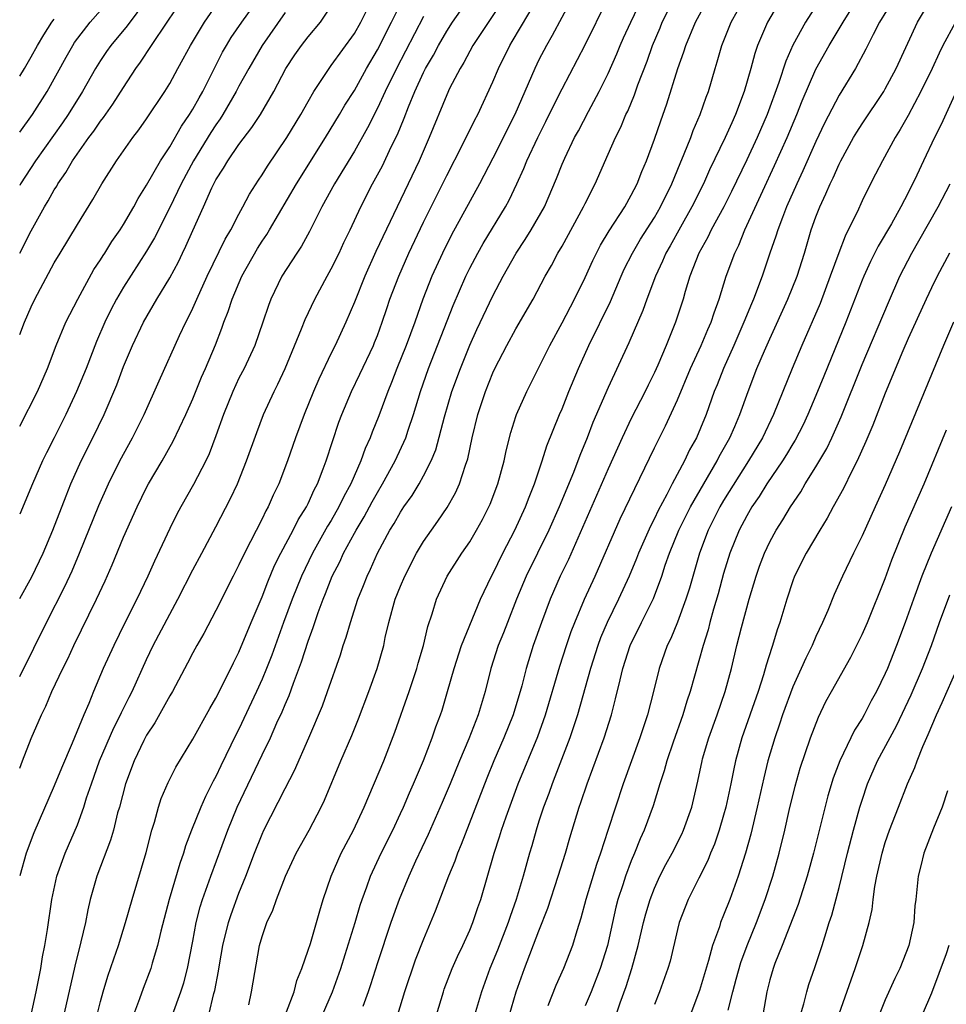
# Model space of a CAD drawing. Units: inches. Extents: x 2634000 to 2635396, y 1446000 to 1449000.
# Drawn here: x 2634000 to 2634080, y 1446558 to 1446643 of the extents above; entities that cross this region are included whole.
import ezdxf

# ---------------------------------------------------------------- set-up
doc = ezdxf.new("R2010")
doc.units = ezdxf.units.IN
doc.header["$MEASUREMENT"] = 0
doc.layers.add('LD26341446_2ft', color=232, linetype='Continuous')

msp = doc.modelspace()

# ---------------------------------------------------------------- linework, layer by layer
at = {"layer": 'LD26341446_2ft'}
for points, elevation in [([(2634000, 1446615.93), (2634000.41, 1446617), (2634001, 1446618.334), (2634001.323, 1446619), (2634003, 1446622.143), (2634003.5, 1446623), (2634005, 1446625.489), (2634006.346, 1446627.654), (2634007.105, 1446629), (2634008.395, 1446631), (2634009.811, 1446633), (2634010.329, 1446633.671), (2634011, 1446634.626), (2634012.58, 1446637), (2634013, 1446637.687), (2634013.706, 1446639), (2634014.173, 1446639.827), (2634014.794, 1446641), (2634016.017, 1446643), (2634019, 1446647.348)], 10628), ([(2634069.998, 1446646.003), (2634068.105, 1446643), (2634066.998, 1446641.002), (2634066.376, 1446639.624), (2634065.784, 1446637.784), (2634064.762, 1446635), (2634063.895, 1446633), (2634063, 1446631.085), (2634061.67, 1446628.33), (2634061.004, 1446627), (2634059.919, 1446625), (2634059.624, 1446624.376), (2634058.84, 1446623), (2634058.069, 1446621), (2634057.665, 1446619.665), (2634057.482, 1446619), (2634056.839, 1446617), (2634056.021, 1446615), (2634055.295, 1446613.295), (2634055, 1446612.642), (2634054.456, 1446611.544), (2634054.203, 1446611), (2634053, 1446608.652), (2634052.214, 1446607), (2634051, 1446604.295), (2634047.544, 1446596.456), (2634046.834, 1446595), (2634045.961, 1446593), (2634045.206, 1446591), (2634044.509, 1446589), (2634043.883, 1446587), (2634043.502, 1446585.502), (2634042.764, 1446583), (2634041.957, 1446581), (2634041.093, 1446579), (2634040.492, 1446577.509), (2634038.26, 1446571.74), (2634037.936, 1446571), (2634037.7, 1446570.3), (2634037.161, 1446569), (2634036.017, 1446565.983), (2634035, 1446563.564), (2634034.282, 1446561.718), (2634033.351, 1446559), (2634032.728, 1446557)], 10662), ([(2634016.399, 1446557), (2634016.833, 1446558.833), (2634016.908, 1446559.093), (2634017.235, 1446560.765), (2634017.318, 1446561.318), (2634017.615, 1446563), (2634018.1, 1446565), (2634018.317, 1446565.683), (2634019, 1446567.544), (2634019.594, 1446569), (2634020.352, 1446571), (2634021, 1446572.641), (2634021.167, 1446573), (2634023, 1446576.61), (2634023.824, 1446578.177), (2634025.063, 1446581), (2634026.235, 1446583.765), (2634026.685, 1446585), (2634027.799, 1446588.2), (2634028.042, 1446589), (2634028.289, 1446589.711), (2634028.652, 1446591), (2634029.309, 1446593), (2634029.798, 1446594.202), (2634030.103, 1446595), (2634030.403, 1446595.597), (2634031.003, 1446597), (2634032.087, 1446599), (2634032.445, 1446599.555), (2634033, 1446600.554), (2634033.294, 1446601), (2634034, 1446602), (2634034.608, 1446603), (2634035, 1446603.709), (2634035.657, 1446605), (2634036.048, 1446605.952), (2634036.8, 1446608.799), (2634037.455, 1446611), (2634038.187, 1446613), (2634039, 1446615.006), (2634039.618, 1446616.382), (2634041, 1446619.296), (2634041.889, 1446621), (2634043.015, 1446623), (2634043.815, 1446624.185), (2634044.319, 1446625), (2634045.467, 1446627), (2634046.527, 1446629.473), (2634047, 1446630.713), (2634047.225, 1446631.225), (2634048.088, 1446633), (2634048.411, 1446633.589), (2634049.277, 1446635.277), (2634050.21, 1446637), (2634051, 1446638.554), (2634051.747, 1446640.253), (2634052.047, 1446641), (2634052.336, 1446641.664), (2634052.949, 1446643), (2634054.259, 1446645.741)], 10652), ([(2634019.863, 1446557.863), (2634020.089, 1446559), (2634020.779, 1446563), (2634021, 1446563.781), (2634021.423, 1446565), (2634021.928, 1446566.072), (2634022.244, 1446567), (2634023.027, 1446569), (2634023.967, 1446571), (2634024.329, 1446571.671), (2634025.08, 1446573), (2634026.13, 1446575), (2634026.413, 1446575.587), (2634027.839, 1446579), (2634028.789, 1446581.21), (2634029.37, 1446582.63), (2634030.267, 1446585), (2634030.984, 1446587.016), (2634031.544, 1446589), (2634031.683, 1446589.683), (2634031.996, 1446591), (2634032.55, 1446593), (2634033, 1446594.136), (2634033.363, 1446595), (2634034.396, 1446597), (2634035, 1446598.009), (2634035.679, 1446599), (2634036.233, 1446599.767), (2634037.038, 1446600.962), (2634037.771, 1446602.229), (2634038.116, 1446603), (2634038.623, 1446604.624), (2634038.821, 1446605.179), (2634039.204, 1446607), (2634039.702, 1446609), (2634040.358, 1446611), (2634041, 1446612.632), (2634041.169, 1446613), (2634042.203, 1446615), (2634043, 1446616.431), (2634044.489, 1446619), (2634045.546, 1446621), (2634046.074, 1446621.926), (2634046.641, 1446623), (2634047, 1446623.601), (2634048.86, 1446627), (2634049, 1446627.306), (2634049.854, 1446629), (2634051, 1446631.558), (2634051.626, 1446633), (2634052.086, 1446633.914), (2634052.533, 1446635), (2634052.691, 1446635.309), (2634053.285, 1446636.715), (2634053.578, 1446637.578), (2634054.364, 1446639.636), (2634054.832, 1446641), (2634055.487, 1446642.513), (2634055.678, 1446643), (2634056.785, 1446645.215)], 10654), ([(2634036.122, 1446557), (2634036.711, 1446559), (2634036.787, 1446559.213), (2634037.473, 1446561), (2634037.94, 1446562.06), (2634038.396, 1446563), (2634039, 1446564.316), (2634039.28, 1446565), (2634039.703, 1446566.297), (2634039.954, 1446567), (2634041.114, 1446571), (2634041.587, 1446572.413), (2634041.763, 1446573), (2634042.162, 1446574.161), (2634043.204, 1446577), (2634044.885, 1446581.115), (2634045.56, 1446583), (2634046.806, 1446587.195), (2634047.376, 1446589), (2634047.788, 1446590.212), (2634048.1, 1446591), (2634048.955, 1446593), (2634049.862, 1446595), (2634052.034, 1446599.966), (2634055, 1446606.112), (2634055.966, 1446608.034), (2634057, 1446610.297), (2634058.14, 1446613), (2634059.066, 1446615), (2634059.626, 1446616.374), (2634059.91, 1446617), (2634060.165, 1446617.835), (2634060.614, 1446619), (2634061.232, 1446621), (2634061.963, 1446623), (2634062.313, 1446623.687), (2634062.85, 1446625), (2634064.397, 1446628.397), (2634065.42, 1446630.58), (2634066.511, 1446633), (2634067.346, 1446635), (2634067.811, 1446636.189), (2634069, 1446638.931), (2634070.153, 1446641), (2634071.347, 1446643), (2634072.745, 1446645.255)], 10664), ([(2634000, 1446578.367), (2634000.255, 1446579), (2634001, 1446580.93), (2634001.899, 1446583), (2634002.269, 1446583.731), (2634002.798, 1446585), (2634003.734, 1446587), (2634004.16, 1446587.841), (2634004.686, 1446589), (2634006.649, 1446593), (2634007.393, 1446594.607), (2634008.01, 1446595.99), (2634009, 1446598.38), (2634010.171, 1446601), (2634011, 1446602.675), (2634011.175, 1446603), (2634012.342, 1446605), (2634013.295, 1446606.705), (2634014.384, 1446609), (2634015, 1446610.378), (2634015.749, 1446612.25), (2634016.091, 1446613), (2634016.957, 1446615.044), (2634017.517, 1446616.483), (2634017.698, 1446617), (2634018.075, 1446617.925), (2634018.418, 1446619), (2634019.254, 1446621), (2634020.603, 1446623.396), (2634021, 1446624.017), (2634021.403, 1446624.597), (2634021.65, 1446625), (2634023.978, 1446629), (2634026.49, 1446633), (2634027.709, 1446635), (2634028.183, 1446635.817), (2634029, 1446637.1), (2634030.056, 1446639), (2634031, 1446640.622), (2634032.229, 1446643), (2634033.209, 1446645)], 10638), ([(2634000, 1446586.315), (2634001.233, 1446588.767), (2634002.321, 1446591), (2634003.903, 1446594.097), (2634004.533, 1446595.467), (2634005.185, 1446597), (2634006.866, 1446601.134), (2634007.684, 1446603), (2634008.687, 1446605), (2634009.785, 1446607), (2634010.78, 1446609), (2634012.074, 1446611.926), (2634013.851, 1446615.851), (2634014.395, 1446617), (2634014.603, 1446617.397), (2634015, 1446618.221), (2634015.246, 1446618.755), (2634015.34, 1446619), (2634016.257, 1446621), (2634017.802, 1446624.198), (2634018.287, 1446625), (2634019, 1446626.381), (2634019.341, 1446627), (2634019.901, 1446628.099), (2634020.68, 1446629.32), (2634021, 1446629.777), (2634021.467, 1446630.533), (2634023.156, 1446633), (2634024.373, 1446635), (2634025, 1446636.146), (2634025.494, 1446637), (2634026.808, 1446639), (2634027, 1446639.241), (2634029, 1446642.029), (2634029.55, 1446643), (2634030.544, 1446645)], 10636), ([(2634000, 1446608.003), (2634001.54, 1446611), (2634002.399, 1446613), (2634003.17, 1446615), (2634004.012, 1446617), (2634004.335, 1446617.665), (2634005.031, 1446619), (2634006.437, 1446621.562), (2634007, 1446622.404), (2634007.22, 1446622.78), (2634007.372, 1446623), (2634007.991, 1446624.009), (2634008.696, 1446625), (2634009, 1446625.475), (2634009.886, 1446627), (2634010.269, 1446627.731), (2634011, 1446628.881), (2634012.205, 1446631), (2634013, 1446632.208), (2634014.011, 1446633.989), (2634014.72, 1446635), (2634015, 1446635.459), (2634015.54, 1446636.46), (2634015.859, 1446637), (2634016.907, 1446639.093), (2634017.587, 1446640.413), (2634017.924, 1446641), (2634018.331, 1446641.669), (2634019.239, 1446643), (2634020.664, 1446645)], 10630), ([(2634000, 1446623), (2634001, 1446624.94), (2634002.158, 1446627), (2634002.478, 1446627.523), (2634003, 1446628.474), (2634003.206, 1446628.794), (2634003.315, 1446629), (2634004.01, 1446629.99), (2634004.59, 1446631), (2634006.001, 1446633), (2634006.431, 1446633.569), (2634007, 1446634.42), (2634007.26, 1446634.74), (2634008.085, 1446635.915), (2634009, 1446637.36), (2634010.076, 1446639), (2634010.466, 1446639.534), (2634011.42, 1446641), (2634012.792, 1446643), (2634014.111, 1446645)], 10626), ([(2634011, 1446644.968), (2634009.315, 1446642.685), (2634007.905, 1446641), (2634007.535, 1446640.465), (2634007, 1446639.673), (2634006.582, 1446639), (2634005.456, 1446637), (2634004.199, 1446635), (2634003.713, 1446634.287), (2634001.37, 1446631), (2634000.076, 1446629), (2634000, 1446628.865)], 10624), ([(2634000, 1446593.066), (2634001.06, 1446594.94), (2634002.048, 1446597), (2634002.886, 1446599), (2634004.021, 1446601.979), (2634004.44, 1446603), (2634005.34, 1446605), (2634006.346, 1446607), (2634007.318, 1446609), (2634008.415, 1446611.585), (2634009, 1446613.162), (2634009.776, 1446615), (2634010.734, 1446617), (2634011.881, 1446619), (2634013, 1446620.861), (2634013.751, 1446622.249), (2634014.106, 1446623), (2634014.408, 1446623.591), (2634015, 1446624.951), (2634015.932, 1446627), (2634016.658, 1446628.658), (2634017, 1446629.341), (2634017.652, 1446630.348), (2634018.026, 1446631), (2634019, 1446632.418), (2634020.13, 1446633.87), (2634020.867, 1446635), (2634022.036, 1446637), (2634023.074, 1446639), (2634023.831, 1446640.169), (2634024.418, 1446641), (2634025, 1446641.746), (2634026.058, 1446643), (2634027, 1446644.408)], 10634), ([(2634000.997, 1446557), (2634001.429, 1446559), (2634001.821, 1446561), (2634001.976, 1446562.024), (2634002.17, 1446563), (2634002.398, 1446564.398), (2634002.772, 1446567), (2634003.215, 1446569), (2634003.947, 1446571), (2634005, 1446573.458), (2634005.561, 1446575), (2634005.803, 1446575.803), (2634006.209, 1446577), (2634006.929, 1446579), (2634008.149, 1446581.85), (2634008.739, 1446583), (2634008.814, 1446583.186), (2634009.479, 1446584.521), (2634009.732, 1446585), (2634011, 1446587.78), (2634011.575, 1446589), (2634013, 1446591.72), (2634013.706, 1446593), (2634015, 1446595.54), (2634015.77, 1446597), (2634017, 1446599.271), (2634018.279, 1446601.721), (2634018.874, 1446603), (2634019.668, 1446605), (2634020.536, 1446607.464), (2634021.135, 1446609), (2634022.044, 1446611), (2634022.365, 1446611.635), (2634022.993, 1446613), (2634024.434, 1446616.434), (2634024.749, 1446617.251), (2634025.583, 1446619), (2634026.644, 1446621), (2634027, 1446621.624), (2634027.681, 1446623), (2634028.097, 1446623.903), (2634028.633, 1446625), (2634029.554, 1446627), (2634030.574, 1446629), (2634031.429, 1446630.571), (2634032.201, 1446632.2), (2634032.73, 1446633.27), (2634033.305, 1446634.695), (2634033.682, 1446635.682), (2634034.236, 1446637), (2634035, 1446638.646), (2634035.179, 1446639), (2634035.846, 1446640.154), (2634036.285, 1446641), (2634037, 1446642.227), (2634037.505, 1446643), (2634038.886, 1446645)], 10642), ([(2634041.927, 1446645), (2634039.28, 1446641), (2634038.479, 1446639.521), (2634038.157, 1446639), (2634037.256, 1446637.256), (2634037, 1446636.715), (2634035.482, 1446633), (2634034.622, 1446631), (2634032.702, 1446627), (2634030.87, 1446623.13), (2634029.897, 1446621), (2634029, 1446618.75), (2634028.264, 1446617), (2634027.331, 1446615), (2634027, 1446614.341), (2634025.919, 1446612.081), (2634025.456, 1446611), (2634024.639, 1446609), (2634023.894, 1446607), (2634023.205, 1446605), (2634022.449, 1446603), (2634021.976, 1446602.025), (2634021.531, 1446601), (2634021.332, 1446600.667), (2634021, 1446599.96), (2634019.48, 1446597), (2634019, 1446595.98), (2634018.487, 1446595), (2634017, 1446592.015), (2634015.959, 1446590.041), (2634015.346, 1446589), (2634015, 1446588.366), (2634014.543, 1446587.457), (2634013.228, 1446585), (2634013, 1446584.627), (2634011.706, 1446582.294), (2634011, 1446581.218), (2634010.771, 1446580.771), (2634009.921, 1446579), (2634009.155, 1446577), (2634008.635, 1446575), (2634008.483, 1446574.483), (2634008.121, 1446573), (2634007.874, 1446572.126), (2634006.685, 1446569), (2634006.12, 1446567), (2634005.902, 1446566.098), (2634005.696, 1446565), (2634005.31, 1446563.309), (2634004.776, 1446561.224), (2634002.93, 1446553.07)], 10644), ([(2634006.714, 1446557), (2634007, 1446558.139), (2634007.239, 1446559), (2634007.649, 1446560.351), (2634008.146, 1446561.855), (2634008.552, 1446563), (2634009.174, 1446565), (2634009.733, 1446567), (2634010.946, 1446571.054), (2634011.46, 1446573), (2634011.678, 1446573.678), (2634012.038, 1446575), (2634012.269, 1446575.731), (2634012.876, 1446577.124), (2634013.537, 1446578.463), (2634015, 1446580.877), (2634016.467, 1446583.533), (2634017, 1446584.435), (2634018.288, 1446587), (2634018.514, 1446587.487), (2634019, 1446588.422), (2634020.05, 1446591), (2634021, 1446593.227), (2634021.491, 1446594.509), (2634022.083, 1446595.917), (2634022.616, 1446597), (2634023.685, 1446599), (2634024.127, 1446599.873), (2634024.851, 1446601), (2634025, 1446601.301), (2634025.52, 1446602.48), (2634025.803, 1446603), (2634026.307, 1446604.307), (2634026.552, 1446605), (2634027.659, 1446608.341), (2634027.91, 1446609), (2634028.753, 1446611), (2634029.487, 1446612.513), (2634030.652, 1446615), (2634030.754, 1446615.246), (2634031, 1446615.861), (2634031.417, 1446617), (2634031.806, 1446618.194), (2634032.086, 1446619), (2634032.843, 1446621), (2634033.726, 1446623), (2634035, 1446625.679), (2634035.654, 1446627), (2634037, 1446629.71), (2634038.383, 1446632.383), (2634039.441, 1446634.559), (2634039.686, 1446635), (2634041, 1446637.839), (2634041.479, 1446639), (2634042.467, 1446641), (2634042.674, 1446641.326), (2634044.836, 1446645)], 10646), ([(2634047.814, 1446645), (2634046.152, 1446641.848), (2634045.645, 1446641), (2634045, 1446639.75), (2634044.633, 1446639), (2634043.782, 1446637), (2634042.902, 1446635), (2634041, 1446631.237), (2634039.842, 1446629), (2634037.418, 1446624.582), (2634036.627, 1446623), (2634035.722, 1446621), (2634034.941, 1446619), (2634034.227, 1446617), (2634033.489, 1446615), (2634032.695, 1446613), (2634032.226, 1446611.775), (2634031.894, 1446611), (2634031.109, 1446608.891), (2634030.533, 1446607.467), (2634030.362, 1446607), (2634029.934, 1446606.067), (2634029.557, 1446605), (2634028.687, 1446603), (2634028.092, 1446601.907), (2634027.668, 1446601), (2634027, 1446599.837), (2634026.678, 1446599.322), (2634025.371, 1446597), (2634024.41, 1446595), (2634023.607, 1446593), (2634022.857, 1446591), (2634021.836, 1446588.164), (2634021.378, 1446587), (2634021, 1446586.092), (2634020.512, 1446585), (2634019, 1446581.761), (2634018.74, 1446581.261), (2634017.434, 1446578.566), (2634017, 1446577.637), (2634016.77, 1446577.23), (2634016.093, 1446575.907), (2634015.687, 1446575), (2634014.89, 1446573), (2634014.376, 1446571.624), (2634014.2, 1446571), (2634013.88, 1446570.12), (2634012.96, 1446567), (2634012.234, 1446564.234), (2634011.952, 1446563), (2634011.481, 1446561.481), (2634011.352, 1446561), (2634010.71, 1446559.289), (2634010.392, 1446558.392), (2634009.857, 1446557)], 10648), ([(2634013.232, 1446557), (2634013.974, 1446559), (2634014.219, 1446559.781), (2634014.541, 1446561), (2634015, 1446563.375), (2634015.296, 1446565), (2634015.642, 1446566.358), (2634015.845, 1446567), (2634016.551, 1446569), (2634018.027, 1446573), (2634018.854, 1446575), (2634021, 1446579.532), (2634021.72, 1446581), (2634022.29, 1446582.29), (2634022.744, 1446583.256), (2634023, 1446583.892), (2634023.343, 1446584.657), (2634023.725, 1446585.725), (2634024.432, 1446587.568), (2634025, 1446589.376), (2634025.436, 1446590.564), (2634025.565, 1446591), (2634025.856, 1446591.856), (2634026.284, 1446593), (2634026.498, 1446593.502), (2634027.082, 1446595), (2634027.744, 1446596.256), (2634028.066, 1446597), (2634029, 1446598.723), (2634029.153, 1446599), (2634029.856, 1446600.143), (2634030.554, 1446601.446), (2634031, 1446602.256), (2634031.448, 1446603), (2634032.528, 1446605), (2634033.448, 1446607), (2634033.652, 1446607.652), (2634034.113, 1446609), (2634034.723, 1446611), (2634035.428, 1446613), (2634037.552, 1446618.448), (2634038.652, 1446621), (2634039, 1446621.704), (2634039.692, 1446623), (2634040.166, 1446623.834), (2634042.099, 1446627), (2634042.417, 1446627.583), (2634043.087, 1446629), (2634043.684, 1446630.316), (2634043.948, 1446631), (2634044.889, 1446633), (2634045.605, 1446634.395), (2634046.253, 1446635.747), (2634047, 1446637.236), (2634049, 1446641.055), (2634050.925, 1446645)], 10650), ([(2634022.47, 1446555.53), (2634023.77, 1446559), (2634024.028, 1446559.972), (2634024.462, 1446561), (2634025, 1446562.583), (2634025.189, 1446563.189), (2634026, 1446566), (2634026.308, 1446567), (2634026.981, 1446569), (2634027.851, 1446571), (2634028.919, 1446573), (2634029.852, 1446575), (2634031.542, 1446579), (2634032.521, 1446581.479), (2634033.749, 1446585), (2634034.408, 1446587), (2634034.53, 1446587.47), (2634034.987, 1446589), (2634035.363, 1446590.637), (2634035.746, 1446591.747), (2634036.121, 1446593), (2634037.048, 1446595), (2634038.325, 1446597), (2634039, 1446597.99), (2634039.593, 1446599), (2634040.096, 1446599.904), (2634040.655, 1446601), (2634040.761, 1446601.239), (2634041.434, 1446603), (2634041.971, 1446605), (2634042.145, 1446605.855), (2634042.56, 1446607.44), (2634043, 1446608.836), (2634043.057, 1446609), (2634043.934, 1446611), (2634045.933, 1446615), (2634047, 1446616.953), (2634048.074, 1446619), (2634049, 1446620.877), (2634049.655, 1446622.345), (2634050.322, 1446623.678), (2634051.075, 1446624.925), (2634052.434, 1446627), (2634053, 1446628.004), (2634053.506, 1446629), (2634053.918, 1446630.082), (2634054.309, 1446631), (2634055, 1446632.869), (2634055.548, 1446634.452), (2634056.078, 1446635.922), (2634057.042, 1446639), (2634057.556, 1446640.444), (2634057.727, 1446641), (2634058.564, 1446643), (2634059.634, 1446645)], 10656), ([(2634026.249, 1446557), (2634027.115, 1446559), (2634027.823, 1446561), (2634028.211, 1446562.211), (2634029.072, 1446565), (2634029.499, 1446566.501), (2634029.667, 1446567), (2634030.073, 1446568.073), (2634030.391, 1446569), (2634031.337, 1446571), (2634032.332, 1446573), (2634033, 1446574.427), (2634033.26, 1446575), (2634033.779, 1446576.221), (2634034.134, 1446577), (2634034.385, 1446577.615), (2634035, 1446579.021), (2634035.743, 1446581), (2634036.057, 1446581.943), (2634036.46, 1446583), (2634036.595, 1446583.405), (2634037.083, 1446585), (2634037.638, 1446587), (2634038.296, 1446589), (2634039.924, 1446593), (2634040.88, 1446595), (2634041, 1446595.216), (2634041.861, 1446597), (2634042.912, 1446599), (2634043.833, 1446601), (2634044.141, 1446601.859), (2634044.604, 1446603), (2634045.277, 1446605), (2634045.693, 1446606.307), (2634046.775, 1446609), (2634047, 1446609.515), (2634047.589, 1446611), (2634048.424, 1446613), (2634049.332, 1446615), (2634051.187, 1446618.813), (2634052.114, 1446621), (2634052.393, 1446621.607), (2634053.1, 1446623), (2634053.808, 1446624.192), (2634055, 1446626.075), (2634055.536, 1446627), (2634056.506, 1446629), (2634057.227, 1446630.773), (2634057.587, 1446631.587), (2634058.144, 1446633), (2634058.367, 1446633.633), (2634058.963, 1446635), (2634059.484, 1446636.516), (2634059.676, 1446637), (2634060.26, 1446639), (2634060.443, 1446639.557), (2634060.849, 1446641), (2634061.66, 1446643), (2634062.737, 1446645)], 10658), ([(2634065.957, 1446645), (2634064.808, 1446643), (2634063.944, 1446641), (2634063.699, 1446640.301), (2634063.356, 1446639), (2634062.793, 1446637), (2634062.034, 1446635), (2634061.701, 1446634.298), (2634061.138, 1446633), (2634059.789, 1446630.211), (2634059.248, 1446629), (2634058.257, 1446627), (2634057.256, 1446625.256), (2634056.362, 1446623.638), (2634055.992, 1446623), (2634055.707, 1446622.293), (2634055.09, 1446621), (2634054.336, 1446619), (2634053.989, 1446618.011), (2634052.78, 1446615.22), (2634051, 1446611.358), (2634049.677, 1446608.323), (2634049.176, 1446607), (2634048.545, 1446605.455), (2634047.994, 1446603.994), (2634046.757, 1446601), (2634045.858, 1446599), (2634044.862, 1446597), (2634043.891, 1446595), (2634043.06, 1446593), (2634042.263, 1446591), (2634041.917, 1446590.083), (2634041.474, 1446589), (2634040.824, 1446587), (2634040.333, 1446585), (2634039.737, 1446583), (2634038.908, 1446580.908), (2634038.103, 1446579), (2634037.29, 1446577), (2634036.613, 1446575.387), (2634035.392, 1446572.608), (2634034.307, 1446570.307), (2634033.713, 1446569), (2634032.869, 1446567), (2634032.159, 1446565), (2634031, 1446561.494), (2634030.402, 1446559.598), (2634030.197, 1446559), (2634029.722, 1446557.722)], 10660), ([(2634075.732, 1446645), (2634074.511, 1446643), (2634073.949, 1446641.949), (2634073.324, 1446640.676), (2634072.414, 1446639), (2634071, 1446636.676), (2634069.752, 1446634.249), (2634069, 1446632.671), (2634067.873, 1446630.127), (2634067.331, 1446629), (2634066.456, 1446627), (2634066.096, 1446626.096), (2634065.69, 1446625), (2634065.536, 1446624.464), (2634065.015, 1446623), (2634064.335, 1446621), (2634063.585, 1446619), (2634063.405, 1446618.595), (2634062.756, 1446617), (2634061.877, 1446615), (2634060.975, 1446613), (2634060.43, 1446611.57), (2634060.191, 1446611), (2634059.481, 1446609), (2634059, 1446607.83), (2634058.642, 1446607), (2634058.056, 1446605.944), (2634057.62, 1446605), (2634056.554, 1446603), (2634056.084, 1446602.084), (2634055.316, 1446600.684), (2634055, 1446600.002), (2634054.652, 1446599.348), (2634053.626, 1446597), (2634053.456, 1446596.544), (2634052.802, 1446595), (2634051.885, 1446593), (2634050.908, 1446591), (2634050.343, 1446589.657), (2634050.098, 1446589), (2634049.466, 1446587), (2634048.329, 1446583), (2634047.676, 1446581), (2634046.386, 1446577.614), (2634046.133, 1446577), (2634045.84, 1446576.16), (2634045.4, 1446575), (2634045, 1446573.766), (2634044.753, 1446573), (2634044.368, 1446571.632), (2634044.172, 1446571), (2634043.614, 1446569), (2634043.025, 1446567), (2634042.489, 1446565.511), (2634042.327, 1446565), (2634041.401, 1446562.599), (2634040.745, 1446561), (2634040.01, 1446559), (2634039.335, 1446556.665)], 10666), ([(2634042.224, 1446556.224), (2634043.036, 1446559), (2634043.741, 1446561), (2634045, 1446564.273), (2634045.776, 1446566.224), (2634046.673, 1446569), (2634047.286, 1446571), (2634047.665, 1446572.335), (2634048.479, 1446575), (2634048.62, 1446575.38), (2634049.161, 1446577), (2634049.673, 1446578.327), (2634050.649, 1446581), (2634051.273, 1446583), (2634051.637, 1446584.363), (2634052.021, 1446586.021), (2634052.272, 1446587), (2634052.904, 1446589), (2634053.88, 1446591), (2634054.919, 1446593.081), (2634055.64, 1446595), (2634055.946, 1446595.946), (2634056.32, 1446597), (2634057.125, 1446599), (2634058.123, 1446601), (2634060.436, 1446605), (2634060.619, 1446605.381), (2634061.54, 1446607), (2634061.98, 1446607.98), (2634062.416, 1446609), (2634063.127, 1446611), (2634063.89, 1446613), (2634064.542, 1446614.543), (2634065, 1446615.579), (2634066.565, 1446619), (2634067.366, 1446621), (2634067.994, 1446623), (2634068.595, 1446625), (2634069, 1446626.142), (2634069.332, 1446627), (2634069.868, 1446628.132), (2634070.225, 1446629), (2634070.485, 1446629.515), (2634071, 1446630.689), (2634071.159, 1446631), (2634072.266, 1446633), (2634072.536, 1446633.464), (2634073, 1446634.201), (2634074.869, 1446637), (2634075, 1446637.219), (2634075.964, 1446639), (2634077.808, 1446643), (2634078.987, 1446645)], 10668), ([(2634000, 1446633.463), (2634001.096, 1446635), (2634002.374, 1446637), (2634004.017, 1446639.983), (2634004.596, 1446641), (2634004.753, 1446641.247), (2634006.104, 1446643), (2634007, 1446644.019)], 10622), ([(2634023, 1446643.854), (2634021.008, 1446641), (2634019.855, 1446639), (2634019, 1446637.455), (2634018.765, 1446637), (2634017.602, 1446635), (2634017.37, 1446634.63), (2634017, 1446634.123), (2634016.561, 1446633.44), (2634015.072, 1446631), (2634013.989, 1446629), (2634013, 1446626.954), (2634011.685, 1446624.316), (2634011, 1446623.168), (2634009, 1446620.045), (2634008.382, 1446619), (2634007.909, 1446618.09), (2634007.381, 1446617), (2634006.67, 1446615.33), (2634005.757, 1446613), (2634004.926, 1446611), (2634004.002, 1446609), (2634003, 1446607), (2634002.317, 1446605.683), (2634001.989, 1446605), (2634001.111, 1446603), (2634000, 1446600.383)], 10632), ([(2634035, 1446643.505), (2634032.642, 1446639), (2634031.667, 1446637), (2634031, 1446635.542), (2634030.151, 1446633.849), (2634029, 1446631.838), (2634027.278, 1446629), (2634026.195, 1446627), (2634025.123, 1446624.877), (2634024.412, 1446623.588), (2634024.003, 1446623), (2634022.715, 1446621), (2634021.77, 1446619), (2634021.556, 1446618.444), (2634021.077, 1446617), (2634020.363, 1446615), (2634019.441, 1446613), (2634019, 1446612.147), (2634018.459, 1446611), (2634017.649, 1446609), (2634017, 1446607.158), (2634016.41, 1446605.591), (2634016.125, 1446605), (2634015.065, 1446602.935), (2634013.964, 1446601), (2634013.624, 1446600.376), (2634013, 1446599.135), (2634011.685, 1446596.316), (2634011.103, 1446595), (2634010.154, 1446593), (2634009.09, 1446590.909), (2634008.148, 1446589), (2634007.246, 1446587), (2634006.389, 1446585), (2634005.979, 1446583.978), (2634005.552, 1446583), (2634004.545, 1446580.545), (2634003.619, 1446578.381), (2634003, 1446576.827), (2634001.225, 1446572.775), (2634000.57, 1446571), (2634000, 1446569.03)], 10640), ([(2634000, 1446638.329), (2634000.413, 1446639), (2634001, 1446640.002), (2634001.552, 1446641), (2634002.091, 1446641.909), (2634002.795, 1446643), (2634003, 1446643.277)], 10620), ([(2634081.055, 1446642.945), (2634080.004, 1446641), (2634079.665, 1446640.335), (2634079.064, 1446639), (2634078.099, 1446637), (2634077, 1446634.93), (2634076.305, 1446633.695), (2634075.866, 1446633), (2634074.757, 1446631), (2634074.172, 1446629.828), (2634073.735, 1446629), (2634073, 1446627.519), (2634072.558, 1446626.558), (2634071.802, 1446625), (2634071.525, 1446624.475), (2634070.971, 1446623.029), (2634070.245, 1446621), (2634069.356, 1446618.644), (2634067.767, 1446615), (2634066.928, 1446613), (2634065.332, 1446609), (2634064.365, 1446607), (2634063.157, 1446605), (2634061, 1446601.573), (2634060.665, 1446601), (2634059.655, 1446599), (2634058.904, 1446597), (2634058.034, 1446593.966), (2634057.727, 1446593), (2634057, 1446591.014), (2634056.411, 1446589.589), (2634056.119, 1446589), (2634055.417, 1446587), (2634054.92, 1446585), (2634054.39, 1446583), (2634053.728, 1446581), (2634052.281, 1446577), (2634051.617, 1446575), (2634050.978, 1446572.978), (2634050.32, 1446571), (2634049.972, 1446570.028), (2634049.066, 1446567), (2634048.635, 1446565.365), (2634048.271, 1446564.271), (2634047.901, 1446563), (2634047.129, 1446561), (2634046.454, 1446559.546), (2634045.766, 1446557.766)], 10670), ([(2634081.136, 1446637), (2634079.848, 1446634.152), (2634079.281, 1446633), (2634078.321, 1446631), (2634077.742, 1446629.742), (2634077, 1446628.223), (2634076.364, 1446627), (2634075.533, 1446625.532), (2634074.388, 1446623.611), (2634073.72, 1446622.28), (2634073.14, 1446621), (2634073, 1446620.657), (2634071.578, 1446617), (2634069.669, 1446612.331), (2634069, 1446610.648), (2634068.308, 1446609), (2634067.888, 1446608.112), (2634067.205, 1446606.795), (2634067, 1446606.472), (2634066.458, 1446605.542), (2634066.107, 1446605), (2634064.753, 1446603), (2634064.09, 1446601.91), (2634063.455, 1446601), (2634063, 1446600.229), (2634062.35, 1446599), (2634061.541, 1446597), (2634061, 1446595.226), (2634060.533, 1446593.467), (2634060.133, 1446592.133), (2634059.817, 1446591), (2634059.652, 1446590.348), (2634059.222, 1446589), (2634058.097, 1446585), (2634057.815, 1446584.185), (2634057.462, 1446583), (2634056.62, 1446580.62), (2634056.074, 1446579), (2634055.859, 1446578.141), (2634055.471, 1446577), (2634054.89, 1446575.11), (2634054.123, 1446573), (2634053.769, 1446572.231), (2634053.282, 1446571), (2634053, 1446570.341), (2634052.485, 1446569), (2634052.257, 1446568.257), (2634051.838, 1446567), (2634051.664, 1446566.336), (2634051.359, 1446565), (2634050.923, 1446563), (2634050.314, 1446561), (2634049.515, 1446559), (2634049, 1446557.775)], 10672), ([(2634051.69, 1446557), (2634052.031, 1446558.031), (2634052.548, 1446559.452), (2634053.042, 1446561), (2634053.596, 1446563), (2634054.051, 1446565), (2634054.253, 1446565.746), (2634054.621, 1446567), (2634055, 1446567.961), (2634055.474, 1446569), (2634055.989, 1446570.011), (2634056.533, 1446571), (2634057.365, 1446572.635), (2634057.534, 1446573), (2634058.245, 1446575), (2634058.769, 1446577.231), (2634059.129, 1446579), (2634059.179, 1446579.179), (2634059.704, 1446581), (2634060.426, 1446583), (2634061.124, 1446585), (2634061.67, 1446587), (2634062.157, 1446589), (2634062.556, 1446590.556), (2634063.222, 1446593), (2634063.813, 1446595), (2634064.116, 1446595.884), (2634064.538, 1446597), (2634065, 1446597.969), (2634065.558, 1446599), (2634066.124, 1446599.876), (2634066.788, 1446601), (2634067.679, 1446602.321), (2634068.076, 1446603), (2634069, 1446604.472), (2634069.929, 1446606.07), (2634070.376, 1446607), (2634071.185, 1446608.815), (2634073, 1446613.357), (2634075.278, 1446618.722), (2634076.282, 1446621), (2634077.301, 1446623), (2634077.928, 1446624.071), (2634079.582, 1446627), (2634080.631, 1446629)], 10674), ([(2634080.572, 1446623), (2634079.51, 1446621), (2634079, 1446619.974), (2634078.54, 1446619), (2634077, 1446615.606), (2634076.529, 1446614.528), (2634075, 1446610.855), (2634073.921, 1446608.079), (2634073.325, 1446606.675), (2634072.564, 1446605), (2634072.098, 1446604.098), (2634071.386, 1446602.614), (2634070.489, 1446601), (2634069.972, 1446600.028), (2634069.329, 1446599), (2634068.151, 1446597), (2634067.147, 1446595), (2634067, 1446594.613), (2634066.466, 1446593), (2634065.877, 1446591), (2634065.65, 1446590.35), (2634065.248, 1446589), (2634065.176, 1446588.824), (2634064.697, 1446587.303), (2634064.465, 1446586.465), (2634063.98, 1446585), (2634062.591, 1446581), (2634062.038, 1446579), (2634061.842, 1446578.158), (2634061.618, 1446577), (2634061.19, 1446575), (2634061, 1446574.292), (2634060.623, 1446573), (2634060.214, 1446571.786), (2634059.865, 1446571), (2634059.629, 1446570.371), (2634058.844, 1446568.844), (2634057.937, 1446567), (2634057.667, 1446566.333), (2634057.16, 1446565), (2634057, 1446564.386), (2634056.352, 1446561.648), (2634056.167, 1446561), (2634055.435, 1446559), (2634055, 1446557.902)], 10676), ([(2634080.918, 1446617), (2634080.052, 1446615), (2634076.232, 1446605.768), (2634075, 1446602.926), (2634074.118, 1446601), (2634073, 1446598.487), (2634072.26, 1446597), (2634071.292, 1446595), (2634070.588, 1446593.412), (2634070.024, 1446592.024), (2634069.581, 1446591), (2634069, 1446589.778), (2634068.672, 1446589), (2634068.109, 1446587.891), (2634067.73, 1446587), (2634067, 1446585.409), (2634066.102, 1446583), (2634065.834, 1446582.166), (2634065.428, 1446581), (2634064.843, 1446579), (2634064.477, 1446577.523), (2634063.905, 1446575), (2634063.343, 1446572.657), (2634062.892, 1446571), (2634062.261, 1446569), (2634061.526, 1446567), (2634061, 1446565.619), (2634060.742, 1446565), (2634060.631, 1446564.631), (2634060.037, 1446563), (2634059.699, 1446561.7), (2634058.907, 1446559.093), (2634057.572, 1446555.572)], 10678), ([(2634061.399, 1446557.399), (2634061.79, 1446559), (2634062.073, 1446560.073), (2634062.483, 1446561.517), (2634063.037, 1446563), (2634063.85, 1446565), (2634064.607, 1446567), (2634065.262, 1446569), (2634065.818, 1446571), (2634066.307, 1446573), (2634066.688, 1446574.688), (2634067.193, 1446576.807), (2634067.636, 1446578.365), (2634068.54, 1446581), (2634069.216, 1446582.784), (2634069.87, 1446584.13), (2634070.333, 1446585), (2634072.023, 1446587.977), (2634073, 1446589.947), (2634073.457, 1446591), (2634075, 1446594.794), (2634075.589, 1446596.411), (2634076.735, 1446599.265), (2634078.364, 1446603), (2634080.323, 1446607.677)], 10680), ([(2634080.756, 1446601), (2634078.974, 1446597), (2634078.168, 1446595), (2634077.439, 1446593), (2634076.735, 1446591), (2634075.986, 1446589), (2634075.191, 1446587), (2634075, 1446586.557), (2634074.241, 1446585), (2634073.798, 1446584.202), (2634073.184, 1446583), (2634073, 1446582.675), (2634072.342, 1446581.658), (2634071.076, 1446579), (2634070.505, 1446577.495), (2634070.04, 1446575.96), (2634068.784, 1446571), (2634068.233, 1446569), (2634067.456, 1446566.544), (2634066.077, 1446563), (2634065.444, 1446561.444), (2634065.28, 1446561), (2634065, 1446560.029), (2634064.738, 1446559), (2634064.06, 1446555)], 10682), ([(2634067.666, 1446557), (2634067.953, 1446557.953), (2634068.203, 1446559), (2634068.386, 1446559.614), (2634068.908, 1446561.092), (2634069.534, 1446563), (2634069.756, 1446563.756), (2634070.158, 1446565), (2634070.374, 1446565.626), (2634071, 1446568.038), (2634071.737, 1446571), (2634072.259, 1446573), (2634072.816, 1446575), (2634073, 1446575.597), (2634073.47, 1446577), (2634074.334, 1446579), (2634075.977, 1446582.023), (2634077.264, 1446584.736), (2634078.245, 1446587), (2634079.019, 1446589), (2634079.719, 1446591), (2634080.602, 1446593.398)], 10684), ([(2634071, 1446557.082), (2634072.386, 1446561), (2634073.068, 1446563), (2634073.623, 1446565), (2634073.865, 1446566.135), (2634073.959, 1446567), (2634074.106, 1446568.106), (2634074.279, 1446569), (2634074.723, 1446571), (2634075, 1446571.935), (2634075.365, 1446573), (2634076.142, 1446575), (2634076.939, 1446577), (2634077.57, 1446578.43), (2634077.762, 1446579), (2634078.25, 1446580.25), (2634078.72, 1446581.28), (2634079.449, 1446583), (2634079.95, 1446584.05), (2634081.236, 1446587)], 10686), ([(2634080.4, 1446576.4), (2634079.937, 1446575), (2634079.176, 1446573.176), (2634078.334, 1446571), (2634078.092, 1446569.908), (2634077.851, 1446569), (2634077.651, 1446567), (2634077.573, 1446566.427), (2634077.469, 1446565), (2634077.052, 1446563), (2634076.272, 1446561), (2634075.847, 1446560.153), (2634075, 1446558.28), (2634074.469, 1446557)], 10688), ([(2634080.516, 1446563), (2634080.269, 1446562.269), (2634079, 1446558.862), (2634078.198, 1446557)], 10690)]:
    msp.add_lwpolyline(points, dxfattribs=dict(at, elevation=elevation))

doc.saveas('drawing.dxf')
